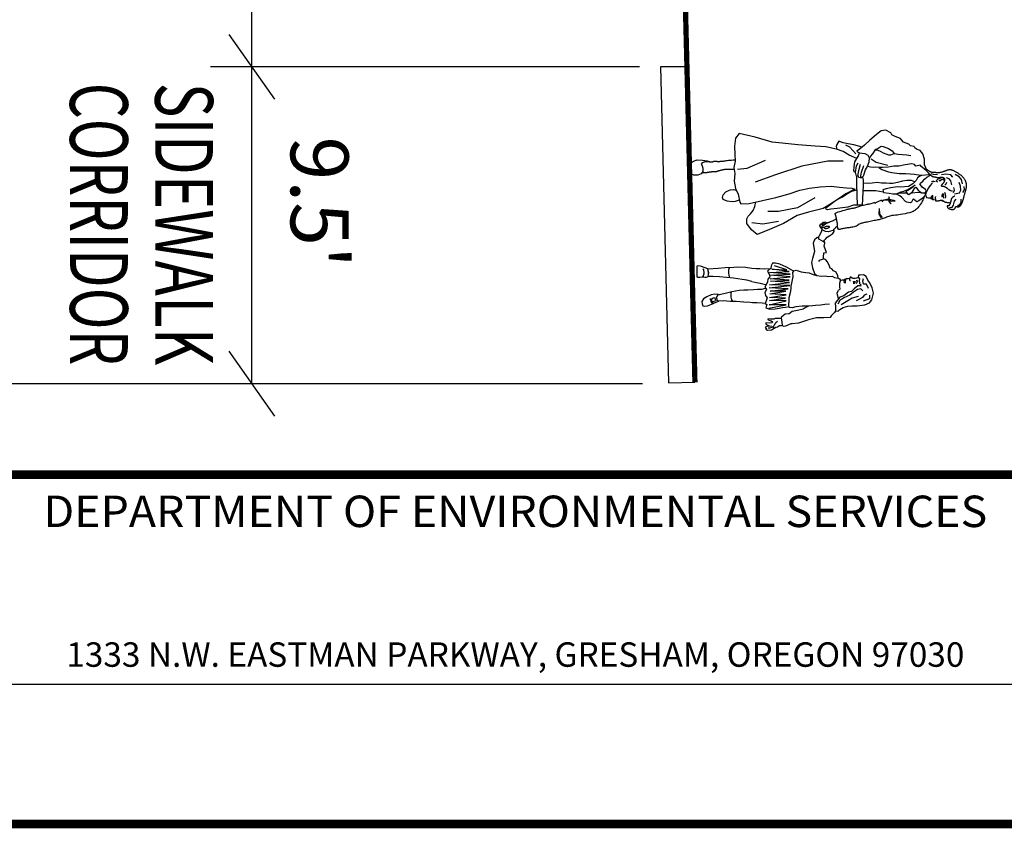
# Model space of a CAD drawing. Units: feet. Extents: x 57.3 to 65.8, y -16.9 to -5.9.
# Drawn here: x 60.4 to 63.2, y -16.7 to -14.4 of the extents above; entities that cross this region are included whole.
import ezdxf
from ezdxf.enums import TextEntityAlignment as Align

# ---------------------------------------------------------------- set-up
doc = ezdxf.new("R2010")
doc.units = ezdxf.units.FT
doc.header["$MEASUREMENT"] = 0
for name, color, linetype in [('BDR', 7, 'Continuous'), ('DIMS', 7, 'Continuous'), ('SIDEWALK', 7, 'Continuous'), ('YTXT', 7, 'Continuous')]:
    doc.layers.add(name, color=color, linetype=linetype)
doc.styles.add('ROMAND', font='romand', dxfattribs={"height": 0.07})
doc.styles.add('ROMANT', font='romant', dxfattribs={"height": 0.07})
doc.styles.add('ROMT', font='ROMANT.SHX', dxfattribs={"height": 1})

msp = doc.modelspace()

# ---------------------------------------------------------------- linework, layer by layer
at = {"color": 251}
for points in [[(62.769, -14.78), (62.7467, -14.7697), (62.7302, -14.7594), (62.7106, -14.7526), (62.6809, -14.7464), (62.6498, -14.7441), (62.6008, -14.7405), (62.5558, -14.7361), (62.5275, -14.7327), (62.4785, -14.7188), (62.433, -14.7079), (62.4228, -14.722), (62.4198, -14.7447), (62.421, -14.7684), (62.4219, -14.7873), (62.418, -14.8055), (62.4212, -14.8223), (62.4194, -14.844), (62.4227, -14.8654), (62.4306, -14.8818), (62.4349, -14.9046), (62.4378, -14.9094), (62.4622, -14.9077), (62.4995, -14.8995), (62.5378, -14.8906), (62.5759, -14.8804), (62.6063, -14.8695), (62.6343, -14.8643), (62.6647, -14.8605), (62.696, -14.8584), (62.7197, -14.8613), (62.7393, -14.8637), (62.7549, -14.8642), (62.7631, -14.8669), (62.7374, -14.8804), (62.7098, -14.8993), (62.684, -14.9153), (62.6725, -14.9222), (62.6313, -14.9327), (62.599, -14.9427), (62.5599, -14.9649), (62.5195, -14.9823), (62.4848, -14.9966), (62.4685, -14.9829), (62.4552, -14.9654), (62.4549, -14.952), (62.4587, -14.9444), (62.4655, -14.9379), (62.4729, -14.9276), (62.4779, -14.9168), (62.4809, -14.9036)], [(62.9682, -14.8153), (62.9656, -14.8064), (62.9622, -14.7978), (62.9618, -14.781), (62.9575, -14.7662), (62.9494, -14.7569), (62.9391, -14.7525), (62.9341, -14.7492), (62.9322, -14.7454), (62.9217, -14.7434), (62.9176, -14.7388), (62.9023, -14.7326), (62.8961, -14.7264), (62.8935, -14.7225), (62.8782, -14.7166), (62.8691, -14.712), (62.8655, -14.7062), (62.8511, -14.6988), (62.8382, -14.7004), (62.8246, -14.7109), (62.8056, -14.7274), (62.7908, -14.7415), (62.7802, -14.7499), (62.7692, -14.759), (62.7706, -14.7609), (62.7766, -14.7638), (62.7915, -14.7652), (62.8003, -14.77), (62.8044, -14.7777), (62.8068, -14.7772), (62.8082, -14.7743), (62.8149, -14.7667), (62.8228, -14.7528), (62.8269, -14.7516), (62.8386, -14.7444), (62.8439, -14.7457), (62.8515, -14.7478), (62.8596, -14.751), (62.8693, -14.7579), (62.8752, -14.7654)], [(62.7839, -14.747), (62.7604, -14.7408), (62.7446, -14.7381), (62.7303, -14.7352), (62.7178, -14.7304), (62.712, -14.7392), (62.7101, -14.7455), (62.7117, -14.753)], [(62.7661, -14.7661), (62.7489, -14.7474), (62.7376, -14.7417)], [(62.8044, -14.7777), (62.8029, -14.7898), (62.7983, -14.8021), (62.793, -14.8118), (62.788, -14.8282), (62.7863, -14.8322), (62.7825, -14.8344), (62.7808, -14.8344), (62.7784, -14.8344), (62.7743, -14.8336), (62.7732, -14.8301), (62.7703, -14.8307), (62.7681, -14.8296), (62.7651, -14.8185), (62.7627, -14.8183), (62.7603, -14.8149), (62.7608, -14.8037), (62.7629, -14.7891), (62.769, -14.78), (62.7723, -14.774), (62.7766, -14.7638)], [(62.8215, -14.7551), (62.8283, -14.7557), (62.8374, -14.7593), (62.8443, -14.7631), (62.8589, -14.7687), (62.8659, -14.7694), (62.8752, -14.7654), (62.8865, -14.7673), (62.8989, -14.7685), (62.9111, -14.7695), (62.9224, -14.7712), (62.9224, -14.7712), (62.9224, -14.7712)], [(62.4217, -14.7842), (62.4158, -14.7845), (62.4106, -14.7848), (62.4062, -14.7852), (62.4024, -14.7857), (62.3991, -14.7861), (62.3963, -14.7865), (62.3938, -14.787), (62.3916, -14.7873), (62.3897, -14.7876), (62.3879, -14.7879), (62.3862, -14.7881), (62.3847, -14.7882), (62.3833, -14.7883), (62.3819, -14.7884), (62.3807, -14.7885), (62.3795, -14.7886), (62.3784, -14.7886), (62.3773, -14.7887), (62.3763, -14.7887), (62.3753, -14.7887), (62.3743, -14.7888), (62.3734, -14.7888), (62.3725, -14.7887), (62.3717, -14.7887), (62.371, -14.7887), (62.3703, -14.7886), (62.3696, -14.7885), (62.369, -14.7884), (62.3684, -14.7883), (62.3678, -14.7882), (62.3672, -14.7881), (62.3667, -14.7881), (62.3661, -14.788), (62.3656, -14.7879), (62.3651, -14.7879), (62.3645, -14.7879), (62.364, -14.7879), (62.3635, -14.7879), (62.363, -14.7879), (62.3625, -14.788), (62.362, -14.7881), (62.3615, -14.7882), (62.361, -14.7884), (62.3605, -14.7886), (62.3599, -14.7888), (62.3593, -14.789), (62.3586, -14.7892), (62.3579, -14.7894), (62.3571, -14.7896), (62.3562, -14.7898), (62.3553, -14.79), (62.3542, -14.7901), (62.3531, -14.7902), (62.3519, -14.7901), (62.3506, -14.7899), (62.3491, -14.7896)], [(62.5076, -14.7851), (62.4547, -14.808), (62.4283, -14.8111)], [(62.73, -14.7876), (62.6859, -14.787), (62.6124, -14.8018), (62.5372, -14.826), (62.4788, -14.8468)], [(62.7653, -14.8194), (62.7677, -14.8006), (62.7723, -14.7917)], [(62.7717, -14.8304), (62.7746, -14.814), (62.7797, -14.796)], [(62.9847, -14.8316), (62.978, -14.8266), (62.9727, -14.8198), (62.9682, -14.8153), (62.9615, -14.8097), (62.9515, -14.8011), (62.9493, -14.7985), (62.9373, -14.8016), (62.9335, -14.7966), (62.9257, -14.7946), (62.907, -14.798), (62.8888, -14.8015), (62.874, -14.8019), (62.8586, -14.8043), (62.8421, -14.8057), (62.8323, -14.8055), (62.8235, -14.8042), (62.816, -14.805), (62.8077, -14.8047), (62.8007, -14.8026)], [(62.8576, -14.7998), (62.8244, -14.7906), (62.8101, -14.7815)], [(62.4191, -14.811), (62.4143, -14.811), (62.4102, -14.8109), (62.4066, -14.8109), (62.4035, -14.8109), (62.4009, -14.8109), (62.3986, -14.8109), (62.3965, -14.811), (62.3946, -14.8111), (62.3929, -14.8112), (62.3912, -14.8114), (62.3896, -14.8117), (62.388, -14.812), (62.3866, -14.8123), (62.3852, -14.8126), (62.3838, -14.8129), (62.3825, -14.8132), (62.3812, -14.8135), (62.3799, -14.8137), (62.3787, -14.814), (62.3775, -14.8143), (62.3763, -14.8146), (62.3752, -14.8148), (62.3742, -14.8151), (62.3732, -14.8154), (62.3723, -14.8157), (62.3715, -14.8161), (62.3707, -14.8164), (62.3699, -14.8167), (62.3692, -14.817), (62.3684, -14.8173), (62.3677, -14.8175), (62.367, -14.8177), (62.3663, -14.8178), (62.3655, -14.8179), (62.3648, -14.818), (62.364, -14.818), (62.3633, -14.818), (62.3625, -14.818), (62.3616, -14.8179), (62.3608, -14.8179), (62.3599, -14.8179), (62.359, -14.8178), (62.3581, -14.8178), (62.3572, -14.8178), (62.3562, -14.8179), (62.3553, -14.8179), (62.3543, -14.818), (62.3533, -14.8181), (62.3522, -14.8182), (62.3512, -14.8183), (62.3501, -14.8185), (62.349, -14.8187), (62.3478, -14.8189), (62.3466, -14.8191), (62.3452, -14.8194), (62.3438, -14.8196), (62.3424, -14.8199), (62.3408, -14.8202), (62.339, -14.8204), (62.3371, -14.8206), (62.335, -14.8207), (62.3327, -14.8207), (62.3301, -14.8206), (62.3273, -14.8203)], [(62.7794, -14.8344), (62.7825, -14.8183), (62.789, -14.7994)], [(62.8315, -14.8054), (62.8404, -14.8108), (62.859, -14.8177), (62.8684, -14.8199), (62.8899, -14.8228), (62.9084, -14.8219), (62.9333, -14.8241), (62.9512, -14.8272), (62.9545, -14.8278)], [(63.048, -14.887), (63.0466, -14.8874), (63.0454, -14.888), (63.0443, -14.8885), (63.0433, -14.8891), (63.0424, -14.8897), (63.0416, -14.8904), (63.0409, -14.891), (63.0403, -14.8917), (63.0398, -14.8923), (63.0394, -14.893), (63.0391, -14.8936), (63.0388, -14.8943), (63.0385, -14.895), (63.0383, -14.8958), (63.038, -14.8966), (63.0378, -14.8974), (63.0376, -14.8983), (63.0374, -14.8992), (63.0371, -14.9002), (63.0369, -14.9012), (63.0366, -14.9022), (63.0363, -14.9032), (63.036, -14.9042), (63.0358, -14.9052), (63.0355, -14.9062), (63.0352, -14.9071), (63.0349, -14.9079), (63.0346, -14.9087), (63.0343, -14.9095), (63.0339, -14.9103), (63.0336, -14.911), (63.0332, -14.9117), (63.0329, -14.9123), (63.0325, -14.9129), (63.0321, -14.9134), (63.0317, -14.9139), (63.0313, -14.9143), (63.0309, -14.9146), (63.0304, -14.9148), (63.03, -14.915), (63.0296, -14.915), (63.0291, -14.915), (63.0287, -14.9149), (63.0283, -14.9147), (63.0279, -14.9146), (63.0276, -14.9146), (63.0273, -14.9146), (63.0271, -14.9147), (63.0269, -14.915), (63.0268, -14.9154), (63.0268, -14.9158), (63.0268, -14.9164), (63.0269, -14.917), (63.0271, -14.9176), (63.0273, -14.9182), (63.0275, -14.9189), (63.0279, -14.9195), (63.0283, -14.92), (63.0287, -14.9206), (63.0292, -14.9211), (63.0298, -14.9215), (63.0305, -14.922), (63.0312, -14.9224), (63.032, -14.9229), (63.0329, -14.9233), (63.0339, -14.9236), (63.0349, -14.924), (63.0359, -14.9243), (63.0369, -14.9246), (63.038, -14.9248), (63.039, -14.925), (63.0399, -14.9251), (63.0408, -14.9252), (63.0416, -14.9252), (63.0424, -14.9252), (63.0432, -14.9251), (63.0439, -14.925), (63.0446, -14.9248), (63.0452, -14.9245), (63.0458, -14.9242), (63.0464, -14.9238), (63.047, -14.9234), (63.0476, -14.9229), (63.0481, -14.9224), (63.0486, -14.9219), (63.049, -14.9213), (63.0494, -14.9207), (63.0497, -14.9201), (63.05, -14.9195), (63.0503, -14.9189), (63.0505, -14.9184), (63.0507, -14.9178), (63.0509, -14.9174), (63.051, -14.9169), (63.0512, -14.9166), (63.0514, -14.9163), (63.0516, -14.9162), (63.0518, -14.9161), (63.0521, -14.9161), (63.0524, -14.9162), (63.0527, -14.9163), (63.053, -14.9164), (63.0534, -14.9166), (63.0538, -14.9168), (63.0542, -14.917), (63.0547, -14.9171), (63.0552, -14.9173), (63.0557, -14.9174), (63.0562, -14.9175), (63.0568, -14.9176), (63.0573, -14.9176), (63.0579, -14.9177), (63.0584, -14.9176), (63.059, -14.9175), (63.0596, -14.9174), (63.0602, -14.9172), (63.0608, -14.917), (63.0614, -14.9167), (63.062, -14.9163), (63.0625, -14.9159), (63.0631, -14.9154), (63.0637, -14.9148), (63.0643, -14.9141), (63.0648, -14.9134), (63.0654, -14.9126), (63.0659, -14.9118), (63.0665, -14.9109), (63.067, -14.9099), (63.0676, -14.9089), (63.0681, -14.9079), (63.0686, -14.9068), (63.0691, -14.9057), (63.0696, -14.9046), (63.0701, -14.9035), (63.0705, -14.9023), (63.0709, -14.9012), (63.0713, -14.9001), (63.0716, -14.8989), (63.072, -14.8978), (63.0723, -14.8966), (63.0726, -14.8954), (63.073, -14.8941), (63.0733, -14.8928), (63.0737, -14.8914), (63.0741, -14.89), (63.0745, -14.8885), (63.075, -14.8869), (63.0754, -14.8853), (63.0759, -14.8836), (63.0764, -14.882), (63.0768, -14.8803), (63.0773, -14.8787), (63.0777, -14.8771), (63.0781, -14.8755), (63.0785, -14.8739), (63.0789, -14.8724), (63.0793, -14.8709), (63.0796, -14.8695), (63.08, -14.8681), (63.0803, -14.8668), (63.0806, -14.8655), (63.0809, -14.8642), (63.0812, -14.863), (63.0815, -14.8618), (63.0817, -14.8606), (63.0818, -14.8594), (63.0819, -14.8581), (63.082, -14.8569), (63.0819, -14.8555), (63.0818, -14.8542), (63.0817, -14.8528), (63.0814, -14.8513), (63.0811, -14.8499), (63.0807, -14.8485), (63.0802, -14.847), (63.0797, -14.8456), (63.0791, -14.8441), (63.0785, -14.8427), (63.0778, -14.8413), (63.077, -14.84), (63.0762, -14.8387), (63.0754, -14.8374), (63.0745, -14.8361), (63.0735, -14.8349), (63.0726, -14.8337), (63.0716, -14.8326), (63.0705, -14.8315), (63.0693, -14.8305), (63.0681, -14.8294), (63.0669, -14.8283), (63.0655, -14.8273), (63.064, -14.8262), (63.0625, -14.8251), (63.0609, -14.824), (63.0592, -14.8229), (63.0574, -14.8218), (63.0556, -14.8207), (63.0539, -14.8196), (63.0521, -14.8186), (63.0504, -14.8175), (63.0487, -14.8166), (63.0471, -14.8157), (63.0455, -14.8148), (63.0439, -14.8141), (63.0423, -14.8134), (63.0408, -14.8129), (63.0392, -14.8125), (63.0376, -14.8122), (63.036, -14.812), (63.0344, -14.812), (63.0328, -14.8121), (63.0312, -14.8123), (63.0296, -14.8126), (63.028, -14.8129), (63.0264, -14.8133), (63.0249, -14.8138), (63.0234, -14.8143), (63.022, -14.8148), (63.0205, -14.8153), (63.0191, -14.8158), (63.0177, -14.8164), (63.0164, -14.8169), (63.015, -14.8174), (63.0137, -14.8179), (63.0123, -14.8183), (63.011, -14.8187), (63.0097, -14.8191), (63.0083, -14.8194), (63.007, -14.8197), (63.0057, -14.8199), (63.0045, -14.8201), (63.0032, -14.8202), (63.002, -14.8202), (63.0008, -14.8203), (62.9996, -14.8202), (62.9985, -14.8202), (62.9974, -14.8201), (62.9963, -14.82), (62.9953, -14.82), (62.9944, -14.8199), (62.9935, -14.8199), (62.9927, -14.8199), (62.9919, -14.8199), (62.9911, -14.8199), (62.9904, -14.8199), (62.9897, -14.8199), (62.989, -14.8199), (62.9883, -14.8199), (62.9876, -14.8198), (62.9869, -14.8198), (62.9862, -14.8197), (62.9855, -14.8196), (62.9848, -14.8195), (62.9842, -14.8194), (62.9836, -14.8193), (62.983, -14.8192), (62.9825, -14.8191), (62.9819, -14.819), (62.9814, -14.8189), (62.9809, -14.8188), (62.9804, -14.8186), (62.9798, -14.8183), (62.9791, -14.818), (62.9783, -14.8176), (62.9775, -14.8171), (62.9765, -14.8164), (62.9754, -14.8157), (62.974, -14.8147), (62.9725, -14.8136), (62.9707, -14.8123), (62.9687, -14.8107), (62.9663, -14.8089)], [(62.9991, -14.8265), (62.9873, -14.8255), (62.9808, -14.8234)], [(63.0427, -14.8332), (63.0365, -14.826), (63.0226, -14.8239), (63.0102, -14.8265)], [(63.0703, -14.8516), (63.0675, -14.8399), (63.0603, -14.832), (63.0489, -14.825)], [(62.7851, -14.8329), (62.7865, -14.8417), (62.7872, -14.8567), (62.7845, -14.913), (62.7712, -14.9127), (62.7686, -14.8532), (62.7691, -14.842), (62.769, -14.83)], [(62.9344, -14.8463), (62.9248, -14.8428), (62.9114, -14.8427), (62.8988, -14.8444), (62.8846, -14.8479), (62.8712, -14.8513), (62.8617, -14.8513), (62.8528, -14.8498), (62.8394, -14.8495), (62.8269, -14.8479), (62.8126, -14.8495), (62.8028, -14.8509), (62.787, -14.8497)], [(62.9835, -14.8502), (62.9774, -14.8572), (62.9731, -14.8629), (62.9664, -14.876), (62.9648, -14.883), (62.9676, -14.8909), (62.9729, -14.8921), (62.9791, -14.8921), (62.9798, -14.8938), (62.9817, -14.895), (62.9831, -14.8947), (62.9848, -14.8964), (62.9855, -14.8969), (62.9867, -14.8967), (62.9891, -14.8962), (62.9906, -14.8965)], [(63.0418, -14.8731), (63.0394, -14.8725), (63.0374, -14.8719), (63.0357, -14.8713), (63.0343, -14.8706), (63.0331, -14.8699), (63.032, -14.8693), (63.0312, -14.8686), (63.0304, -14.868), (63.0297, -14.8674), (63.029, -14.8668), (63.0284, -14.8663), (63.0278, -14.8658), (63.0272, -14.8654), (63.0267, -14.8649), (63.0261, -14.8645), (63.0256, -14.8641), (63.0251, -14.8637), (63.0246, -14.8634), (63.0241, -14.863), (63.0235, -14.8627), (63.023, -14.8624), (63.0225, -14.862), (63.022, -14.8618), (63.0214, -14.8615), (63.0209, -14.8612), (63.0203, -14.861), (63.0198, -14.8607), (63.0192, -14.8605), (63.0186, -14.8603), (63.018, -14.8602), (63.0173, -14.86), (63.0167, -14.8599), (63.016, -14.8598), (63.0153, -14.8597), (63.0146, -14.8596), (63.0139, -14.8595), (63.0133, -14.8594), (63.0127, -14.8593), (63.0121, -14.8592), (63.0117, -14.8591), (63.0113, -14.8589), (63.011, -14.8587), (63.0108, -14.8585), (63.0107, -14.8583), (63.0106, -14.858), (63.0105, -14.8578), (63.0105, -14.8575), (63.0106, -14.8572), (63.0106, -14.8569), (63.0108, -14.8566), (63.0109, -14.8563), (63.011, -14.856), (63.0112, -14.8557), (63.0114, -14.8554), (63.0116, -14.8551), (63.0118, -14.8547), (63.012, -14.8543), (63.0122, -14.854), (63.0124, -14.8536), (63.0127, -14.8532), (63.0129, -14.8528), (63.0132, -14.8524), (63.0135, -14.852), (63.0138, -14.8516), (63.0141, -14.8511), (63.0145, -14.8507), (63.0148, -14.8503), (63.0152, -14.8499), (63.0156, -14.8495), (63.016, -14.8491), (63.0164, -14.8486), (63.0168, -14.8482), (63.0171, -14.8477), (63.0175, -14.8472), (63.0179, -14.8467), (63.0182, -14.8461), (63.0186, -14.8456), (63.0189, -14.845), (63.0191, -14.8443), (63.0193, -14.8436), (63.0195, -14.8429), (63.0196, -14.8422), (63.0197, -14.8414), (63.0197, -14.8407), (63.0197, -14.8399), (63.0196, -14.8392), (63.0195, -14.8385), (63.0193, -14.8379), (63.019, -14.8374), (63.0187, -14.8369), (63.0184, -14.8365), (63.018, -14.8361), (63.0175, -14.8358), (63.0171, -14.8355), (63.0166, -14.8352), (63.0161, -14.835), (63.0155, -14.8347), (63.0149, -14.8346), (63.0143, -14.8344), (63.0137, -14.8342), (63.013, -14.8341), (63.0123, -14.834), (63.0116, -14.8339), (63.0108, -14.8339), (63.01, -14.8339), (63.0091, -14.8339), (63.0082, -14.834), (63.0074, -14.834), (63.0065, -14.8341), (63.0056, -14.8342), (63.0048, -14.8343), (63.0041, -14.8343), (63.0034, -14.8344), (63.0028, -14.8344), (63.0022, -14.8344), (63.0016, -14.8344), (63.0011, -14.8344), (63.0006, -14.8344), (63.0001, -14.8344), (62.9996, -14.8344), (62.999, -14.8344), (62.9985, -14.8343), (62.9979, -14.8343), (62.9974, -14.8342), (62.9968, -14.8341), (62.9962, -14.834), (62.9957, -14.8339), (62.9951, -14.8338), (62.9946, -14.8336), (62.9939, -14.8334), (62.9932, -14.8332), (62.9922, -14.833), (62.9909, -14.8327), (62.9893, -14.8324), (62.9873, -14.832), (62.9847, -14.8316)], [(63.0175, -14.8431), (63.0196, -14.8407), (63.0197, -14.8381), (63.0154, -14.835), (63.0091, -14.8345), (63.0053, -14.8362), (62.9995, -14.8386), (62.9964, -14.8426), (62.9954, -14.8445), (62.999, -14.8464)], [(63.0158, -14.8355), (63.0173, -14.8388), (63.0151, -14.8402), (63.0125, -14.8398), (63.0079, -14.8421), (63.0055, -14.8443), (63.0039, -14.8421), (63.0055, -14.841), (63.0077, -14.8402)], [(63.0195, -14.856), (63.0235, -14.852), (63.0259, -14.8474)], [(63.0396, -14.8543), (63.0365, -14.8435), (63.0318, -14.8373), (63.0246, -14.8352)], [(63.0478, -14.8803), (63.0614, -14.8776), (63.0657, -14.8695), (63.0646, -14.8585), (63.0605, -14.8482)], [(62.433, -14.8984), (62.4216, -14.9024), (62.4134, -14.9031), (62.3988, -14.9011), (62.388, -14.8965), (62.3861, -14.891), (62.3874, -14.8837), (62.3954, -14.8751), (62.4078, -14.8694), (62.4175, -14.8684), (62.4242, -14.8696)], [(62.7819, -14.9129), (62.7594, -14.913), (62.7431, -14.9187), (62.7129, -14.922), (62.6945, -14.9244), (62.6849, -14.9261), (62.6811, -14.9246), (62.6804, -14.9208), (62.7082, -14.8991), (62.7257, -14.8898), (62.7422, -14.8798), (62.7513, -14.8736), (62.7655, -14.8695), (62.7693, -14.8694)], [(62.7865, -14.8705), (62.7913, -14.8712)], [(62.965, -14.8794), (62.963, -14.8859), (62.9556, -14.8933), (62.9461, -14.9002), (62.9396, -14.9035), (62.9308, -14.8956), (62.929, -14.8966), (62.9247, -14.9042), (62.9207, -14.9061), (62.9118, -14.904), (62.9075, -14.9021), (62.8968, -14.8908), (62.8911, -14.8858), (62.8822, -14.8812), (62.8849, -14.8793), (62.8922, -14.8776), (62.9078, -14.8774), (62.9111, -14.8776)], [(62.9233, -14.8778), (62.927, -14.8779), (62.9432, -14.8758), (62.9509, -14.8763), (62.9557, -14.8773), (62.9611, -14.878), (62.965, -14.8794)], [(63.0169, -14.8927), (63.0157, -14.8879), (63.0169, -14.8852), (63.0148, -14.8804), (63.0119, -14.8817), (63.0116, -14.885), (63.0116, -14.8881)], [(63.0193, -14.8755), (63.0207, -14.8817), (63.0222, -14.8876), (63.0205, -14.8927)], [(63.0449, -14.8762), (63.0476, -14.8702), (63.0459, -14.8626)], [(63.0708, -14.8762), (63.0761, -14.8688), (63.0751, -14.8593)], [(62.6493, -14.8915), (62.5997, -14.9201), (62.5457, -14.931), (62.515, -14.9305)], [(62.9865, -14.8957), (62.9853, -14.8914), (62.9853, -14.8878), (62.9855, -14.8847), (62.9807, -14.8888), (62.9803, -14.8926)], [(62.9829, -14.8938), (62.9831, -14.8893), (62.9855, -14.8847)], [(62.993, -14.8883), (62.9928, -14.8894), (62.9926, -14.8902), (62.9925, -14.8908), (62.9924, -14.8913), (62.9923, -14.8917), (62.9922, -14.8919), (62.9921, -14.8922), (62.9921, -14.8923), (62.9921, -14.8925), (62.9921, -14.8927), (62.9922, -14.8928), (62.9922, -14.893), (62.9923, -14.8932), (62.9924, -14.8934), (62.9925, -14.8936), (62.9926, -14.8939), (62.9927, -14.8941), (62.9927, -14.8944), (62.9928, -14.8947), (62.9928, -14.895), (62.9929, -14.8953), (62.9929, -14.8956), (62.9929, -14.8959), (62.993, -14.8962), (62.993, -14.8965), (62.993, -14.8967), (62.993, -14.8969), (62.9931, -14.8971), (62.9931, -14.8973), (62.9931, -14.8975), (62.9931, -14.8977), (62.9931, -14.8979), (62.9931, -14.8981), (62.9931, -14.8983), (62.9931, -14.8984), (62.9931, -14.8986), (62.993, -14.8988), (62.993, -14.8989), (62.993, -14.8991), (62.993, -14.8992), (62.993, -14.8993), (62.993, -14.8995), (62.9931, -14.8996), (62.9931, -14.8997), (62.9931, -14.8998), (62.9932, -14.8999), (62.9933, -14.9), (62.9934, -14.9001), (62.9935, -14.9002), (62.9936, -14.9003), (62.9938, -14.9004), (62.9939, -14.9005), (62.9941, -14.9006), (62.9943, -14.9007), (62.9946, -14.9007), (62.9948, -14.9008), (62.9951, -14.9008), (62.9954, -14.9008), (62.9957, -14.9008), (62.9961, -14.9008), (62.9965, -14.9008), (62.9968, -14.9008), (62.9972, -14.9007), (62.9977, -14.9007), (62.9981, -14.9006), (62.9986, -14.9005), (62.9991, -14.9005), (62.9995, -14.9004), (63.0001, -14.9003), (63.0006, -14.9002), (63.0011, -14.9001), (63.0016, -14.9), (63.0021, -14.9), (63.0027, -14.8999), (63.0032, -14.8998), (63.0037, -14.8997), (63.0042, -14.8996), (63.0047, -14.8995), (63.0051, -14.8994), (63.0056, -14.8993), (63.006, -14.8991), (63.0063, -14.899), (63.0067, -14.8989), (63.0071, -14.8988), (63.0074, -14.8987), (63.0078, -14.8986), (63.0081, -14.8985), (63.0085, -14.8984), (63.0089, -14.8984), (63.0093, -14.8984), (63.0097, -14.8984), (63.0101, -14.8984), (63.0105, -14.8984), (63.0109, -14.8985), (63.0112, -14.8986), (63.0116, -14.8986), (63.0119, -14.8987), (63.0122, -14.8987), (63.0124, -14.8988), (63.0127, -14.8989), (63.013, -14.899), (63.0132, -14.8991), (63.0135, -14.8992), (63.0138, -14.8994), (63.0141, -14.8996), (63.0144, -14.8998), (63.0148, -14.9), (63.0151, -14.9002), (63.0155, -14.9004), (63.0158, -14.9007), (63.0162, -14.9009), (63.0165, -14.9012), (63.0168, -14.9014), (63.0171, -14.9016), (63.0174, -14.9018), (63.0177, -14.902), (63.018, -14.9022), (63.0182, -14.9023), (63.0185, -14.9025), (63.0187, -14.9027), (63.019, -14.9028), (63.0192, -14.903), (63.0194, -14.9031), (63.0197, -14.9033), (63.0199, -14.9034), (63.0202, -14.9036), (63.0205, -14.9037), (63.0208, -14.9039), (63.0212, -14.904), (63.0215, -14.9041), (63.022, -14.9042), (63.0224, -14.9043), (63.023, -14.9044), (63.0236, -14.9045), (63.0242, -14.9046), (63.025, -14.9046), (63.0258, -14.9047), (63.0267, -14.9047), (63.0277, -14.9047), (63.0287, -14.9048), (63.0298, -14.9048), (63.0309, -14.9049), (63.032, -14.905), (63.0331, -14.9051)], [(63.019, -14.9028), (63.0128, -14.9015), (63.009, -14.8991)], [(63.0157, -14.89), (63.0114, -14.8881), (63.0155, -14.8874), (63.0126, -14.8847), (63.0138, -14.8881), (63.0131, -14.8876), (63.0138, -14.8876), (63.0126, -14.8879)], [(63.0511, -14.896), (63.0463, -14.9012), (63.0434, -14.913), (63.0393, -14.9199), (63.0333, -14.9198)], [(63.0556, -14.9114), (63.0583, -14.915), (63.0614, -14.9124), (63.0666, -14.9049), (63.0662, -14.8956)], [(62.8324, -14.9222), (62.8313, -14.9385), (62.838, -14.9493)], [(62.8324, -14.9222), (62.8333, -14.9385), (62.8412, -14.9478)], [(62.5453, -14.9591), (62.5003, -14.9672), (62.4697, -14.9628)], [(62.7139, -14.9724), (62.7082, -14.9775), (62.7001, -14.985), (62.6871, -14.989), (62.6791, -14.9882), (62.672, -14.9845), (62.6659, -14.9769), (62.6638, -14.9715), (62.6648, -14.9669), (62.6669, -14.9656), (62.67, -14.9642), (62.6729, -14.9616), (62.6749, -14.9619), (62.6806, -14.9661)], [(62.6667, -14.9657), (62.6718, -14.9718)], [(62.6704, -14.9638), (62.6722, -14.9651), (62.6765, -14.9693)], [(62.676, -14.9627), (62.6764, -14.9607), (62.6801, -14.9612), (62.6837, -14.9641)], [(62.6687, -14.9804), (62.668, -14.9865), (62.6639, -14.9954), (62.6604, -15.0017), (62.6563, -15.0063)], [(62.6727, -15.0188), (62.6762, -15.0129), (62.6795, -15.0097), (62.6842, -15.0044), (62.6916, -14.9993), (62.7007, -14.9935), (62.704, -14.9876), (62.7037, -14.9817), (62.7002, -14.985), (62.6938, -14.9869), (62.694, -14.9869)], [(62.7153, -15.121), (62.7148, -15.1148), (62.7097, -15.1041), (62.7023, -15.1004), (62.698, -15.0942), (62.6927, -15.0927), (62.6908, -15.087), (62.6852, -15.0748), (62.6798, -15.0675), (62.6741, -15.0662), (62.6737, -15.061), (62.6751, -15.0486), (62.6819, -15.0475), (62.6755, -15.0298), (62.6779, -15.0211), (62.6777, -15.0182), (62.6705, -15.0156), (62.6605, -15.0096), (62.6601, -15.0035), (62.6544, -15.0059), (62.6483, -15.0113), (62.6439, -15.0209), (62.6483, -15.0451), (62.6423, -15.0651), (62.6396, -15.0765), (62.6426, -15.0917), (62.6482, -15.1079), (62.6544, -15.1137)], [(62.5891, -15.1009), (62.5837, -15.0979), (62.5678, -15.0898), (62.5491, -15.0807), (62.5373, -15.0783), (62.5279, -15.0783), (62.5244, -15.0863), (62.5235, -15.0937), (62.5176, -15.0971), (62.5141, -15.1015), (62.5186, -15.1094), (62.5207, -15.1177), (62.5153, -15.1244), (62.5143, -15.1318), (62.5101, -15.1405), (62.5062, -15.147), (62.5112, -15.1532), (62.5068, -15.1621), (62.508, -15.171), (62.5128, -15.1776), (62.5099, -15.1854), (62.5076, -15.1935), (62.5122, -15.1963), (62.5096, -15.2053), (62.5126, -15.2071), (62.5211, -15.2095), (62.5362, -15.2087), (62.5469, -15.2068), (62.5567, -15.2044), (62.5658, -15.2039), (62.5755, -15.2017)], [(62.6728, -15.0673), (62.6615, -15.0705), (62.6593, -15.0735)], [(62.4695, -15.0921), (62.4818, -15.0933), (62.4923, -15.0939), (62.5052, -15.0941), (62.5229, -15.0939)], [(62.5183, -15.2068), (62.5674, -15.1969), (62.5188, -15.1971), (62.5677, -15.1856), (62.5197, -15.1844), (62.5658, -15.1781), (62.5195, -15.1766), (62.5669, -15.1687), (62.5209, -15.1661), (62.5665, -15.1585), (62.5214, -15.1585), (62.5727, -15.1511), (62.519, -15.1489), (62.5773, -15.1422), (62.5202, -15.1401), (62.5767, -15.1337), (62.5226, -15.1297), (62.5754, -15.1265), (62.522, -15.1229), (62.5785, -15.1169), (62.5212, -15.1122), (62.5788, -15.1101), (62.5193, -15.1046), (62.576, -15.1025), (62.5265, -15.0957), (62.569, -15.097), (62.5338, -15.0855)], [(62.7084, -15.214), (62.7055, -15.2195), (62.6959, -15.229), (62.6931, -15.2331), (62.6743, -15.2346), (62.6536, -15.2342), (62.6313, -15.2397), (62.6025, -15.2492), (62.5848, -15.2513), (62.5802, -15.2517), (62.5658, -15.2581), (62.5592, -15.2588), (62.5566, -15.2548), (62.5558, -15.2467), (62.5547, -15.2402), (62.5537, -15.2345), (62.555, -15.2309), (62.564, -15.2231), (62.576, -15.2222), (62.5841, -15.2153), (62.5996, -15.2125), (62.6162, -15.2085), (62.6216, -15.2052), (62.6308, -15.2014), (62.6128, -15.2011), (62.5951, -15.2029), (62.584, -15.2055), (62.5757, -15.2048), (62.5753, -15.197), (62.5762, -15.1847), (62.5754, -15.1762), (62.5794, -15.1618), (62.5814, -15.1514), (62.5817, -15.1435), (62.5837, -15.1353), (62.5871, -15.1161), (62.5864, -15.1048), (62.5895, -15.1002), (62.5961, -15.098), (62.6098, -15.1031), (62.6233, -15.1051), (62.6331, -15.1063), (62.6447, -15.1109), (62.6536, -15.1136), (62.6682, -15.1152), (62.6789, -15.1146), (62.6878, -15.116), (62.6981, -15.1158), (62.705, -15.1194), (62.7152, -15.1209), (62.7191, -15.1229), (62.7225, -15.1275)], [(62.4697, -15.1305), (62.4783, -15.1325), (62.4928, -15.1358), (62.5044, -15.1378), (62.5109, -15.1391)], [(62.7483, -15.1224), (62.7483, -15.1224), (62.7437, -15.1226), (62.7381, -15.1232), (62.7342, -15.1248), (62.7318, -15.1265), (62.7274, -15.1265), (62.7227, -15.1275), (62.7202, -15.1305), (62.7195, -15.1371), (62.7195, -15.1454), (62.7199, -15.1522), (62.7185, -15.1543), (62.7162, -15.1552)], [(62.7641, -15.1225), (62.7587, -15.1223), (62.7559, -15.1208), (62.7513, -15.1178), (62.7496, -15.1181), (62.7486, -15.1199), (62.7482, -15.1253), (62.749, -15.1277), (62.7508, -15.128)], [(62.7645, -15.1304), (62.7627, -15.1341), (62.7603, -15.1371), (62.7599, -15.1341), (62.759, -15.1306), (62.7599, -15.1303), (62.7632, -15.1302), (62.761, -15.1323)], [(62.7734, -15.1193), (62.7709, -15.1204), (62.768, -15.1215), (62.7641, -15.1225)], [(62.768, -15.1265), (62.7688, -15.1293), (62.7688, -15.1347), (62.7673, -15.1365), (62.7695, -15.1333), (62.77, -15.1286), (62.7687, -15.1271), (62.7697, -15.1293), (62.7688, -15.1326)], [(62.8025, -15.1507), (62.7961, -15.1386), (62.7874, -15.1379), (62.7858, -15.1285), (62.7876, -15.1218)], [(62.373, -15.168), (62.3776, -15.1673), (62.3971, -15.1627), (62.412, -15.1589), (62.4333, -15.1554), (62.4465, -15.1542)], [(62.4465, -15.1542), (62.458, -15.1542), (62.4743, -15.153), (62.4856, -15.1526), (62.4983, -15.1522), (62.5085, -15.15)], [(62.7165, -15.1799), (62.7131, -15.1637), (62.7162, -15.1552)], [(62.7857, -15.1576), (62.78, -15.1519), (62.7707, -15.1533), (62.7597, -15.1614), (62.7488, -15.1698), (62.7322, -15.1775), (62.7204, -15.1847), (62.7146, -15.1949)], [(62.4464, -15.1892), (62.4361, -15.1888), (62.4249, -15.188), (62.4082, -15.1875), (62.3877, -15.186), (62.3748, -15.1865), (62.3748, -15.1865)], [(62.4464, -15.1892), (62.4572, -15.1891), (62.4711, -15.1902), (62.4832, -15.1902), (62.499, -15.1912), (62.5079, -15.1924), (62.5079, -15.1924)], [(62.7725, -15.1734), (62.7553, -15.1783), (62.7384, -15.1891), (62.7244, -15.1973)], [(62.797, -15.1668), (62.7894, -15.1698), (62.7847, -15.1761), (62.7762, -15.1806), (62.7668, -15.186)], [(62.8049, -15.1695), (62.8048, -15.1797), (62.7873, -15.1864)], [(62.6911, -15.195), (62.6778, -15.1967), (62.666, -15.1983), (62.6507, -15.1991), (62.6424, -15.2001), (62.6308, -15.2014)], [(62.5545, -15.2363), (62.5456, -15.2366), (62.5355, -15.2366), (62.5317, -15.2382), (62.5215, -15.2377), (62.5154, -15.2375), (62.5158, -15.2402), (62.5246, -15.2432), (62.5283, -15.2458), (62.5273, -15.2488), (62.5197, -15.2494), (62.5096, -15.2485), (62.5089, -15.2522), (62.5168, -15.2565), (62.5251, -15.2579), (62.5124, -15.2595), (62.5076, -15.2606), (62.5088, -15.2633), (62.511, -15.2636), (62.5094, -15.2668), (62.5137, -15.2695), (62.5252, -15.2684), (62.5334, -15.2642), (62.5379, -15.2613), (62.5427, -15.2599), (62.5481, -15.2561), (62.5537, -15.2558), (62.5566, -15.2548)], [(62.5427, -15.2449), (62.5381, -15.2482), (62.5354, -15.2518), (62.5332, -15.2559), (62.5312, -15.2581), (62.5305, -15.2617), (62.5324, -15.2626)], [(62.5156, -15.2633), (62.5214, -15.263), (62.5267, -15.2607), (62.5297, -15.2586)]]:
    msp.add_lwpolyline(points, dxfattribs=at)
for points in [[(62.3492, -14.7894), (62.3403, -14.7889), (62.3334, -14.7899), (62.3278, -14.7922), (62.3245, -14.7956), (62.3278, -14.8008), (62.3297, -14.8075), (62.3295, -14.8162), (62.3251, -14.8233), (62.315, -14.8268), (62.3044, -14.8274), (62.297, -14.8241), (62.2948, -14.8199), (62.2948, -14.8142), (62.2948, -14.8077), (62.2949, -14.7944), (62.2973, -14.7911), (62.3032, -14.7874), (62.3138, -14.7831), (62.3283, -14.7839), (62.342, -14.7863)], [(62.9787, -14.8271), (62.9774, -14.826), (62.9517, -14.828), (62.9421, -14.8349), (62.938, -14.8428), (62.9289, -14.8516), (62.9165, -14.8597), (62.8947, -14.8618), (62.8841, -14.8604), (62.8659, -14.8632), (62.8525, -14.8658), (62.8434, -14.8694), (62.8449, -14.8763), (62.8609, -14.8785), (62.8712, -14.88), (62.882, -14.8807), (62.894, -14.8745), (62.9033, -14.8729), (62.9141, -14.8678), (62.9282, -14.859), (62.9351, -14.8549), (62.9279, -14.8624), (62.9164, -14.8697), (62.9083, -14.8738), (62.9123, -14.8793), (62.9174, -14.8825), (62.9274, -14.8745), (62.9346, -14.8633), (62.9375, -14.8616), (62.9442, -14.8696), (62.9482, -14.8739), (62.9547, -14.8775), (62.9609, -14.8773), (62.9643, -14.8768), (62.9667, -14.872), (62.9648, -14.8679), (62.9549, -14.8612), (62.9504, -14.855), (62.9483, -14.8521), (62.9514, -14.8487), (62.9569, -14.8447), (62.9622, -14.8382), (62.9682, -14.8325)], [(62.3437, -15.0942), (62.3367, -15.0912), (62.3228, -15.087), (62.3158, -15.0861), (62.3122, -15.087), (62.3122, -15.087), (62.3122, -15.0933), (62.3122, -15.1032), (62.3122, -15.1032), (62.3122, -15.1032), (62.3123, -15.1169), (62.3145, -15.1179), (62.321, -15.1182), (62.3286, -15.1177), (62.3355, -15.1181), (62.3401, -15.1184), (62.3445, -15.1161), (62.3459, -15.111), (62.3462, -15.1062), (62.3453, -15.0991)], [(62.7797, -15.144), (62.7773, -15.1431), (62.7716, -15.1433), (62.7609, -15.152), (62.7538, -15.1589), (62.7454, -15.1613), (62.732, -15.1714), (62.7202, -15.1753), (62.7066, -15.1925), (62.7082, -15.2031), (62.7084, -15.214), (62.7154, -15.2149), (62.7202, -15.2108), (62.73, -15.2044), (62.743, -15.2014), (62.7549, -15.1999), (62.7697, -15.1998), (62.7916, -15.1969), (62.8054, -15.1919), (62.8118, -15.1828), (62.8164, -15.1639), (62.8124, -15.1486), (62.8059, -15.1341), (62.8003, -15.1264), (62.7951, -15.1166), (62.7875, -15.1113), (62.7785, -15.1121), (62.7737, -15.113), (62.7724, -15.118), (62.7765, -15.1233), (62.7754, -15.1282), (62.7769, -15.1359), (62.7799, -15.1403)], [(62.7365, -15.1344), (62.7368, -15.1296), (62.7377, -15.1252), (62.7377, -15.1242), (62.7347, -15.125), (62.7327, -15.1276), (62.7322, -15.1304), (62.7331, -15.1335)]]:
    msp.add_lwpolyline(points, close=True, dxfattribs=at)
at = {"color": 251, "flags": 128}
for points in [[(62.7913, -14.8712), (62.8235, -14.8711), (62.844, -14.8743)], [(62.822, -14.9067), (62.8227, -14.9052), (62.8385, -14.8988), (62.8401, -14.8988), (62.8425, -14.9028), (62.8425, -14.8988), (62.8448, -14.8988), (62.8599, -14.8972), (62.8607, -14.9028), (62.867, -14.9091), (62.8615, -14.902), (62.8623, -14.898), (62.867, -14.9012), (62.8781, -14.9004), (62.8662, -14.898), (62.8615, -14.8956), (62.8615, -14.8885), (62.8591, -14.8956), (62.8456, -14.8988)], [(62.3309, -15.1177), (62.3339, -15.1065), (62.3321, -15.0971), (62.3308, -15.0942), (62.3328, -15.1037), (62.3321, -15.1098), (62.3289, -15.1175)], [(62.4697, -15.1305), (62.455, -15.1272), (62.4415, -15.1251), (62.4169, -15.1209), (62.3972, -15.1196), (62.3769, -15.1175), (62.3577, -15.1165), (62.3447, -15.116), (62.3458, -15.1109), (62.3463, -15.1062), (62.3452, -15.0994), (62.3437, -15.0942), (62.3735, -15.0925), (62.3936, -15.0909), (62.4179, -15.0896), (62.4278, -15.089), (62.4513, -15.0898), (62.4695, -15.0921)], [(62.4069, -15.1203), (62.405, -15.1137), (62.4036, -15.1062), (62.4039, -15.0984), (62.405, -15.0933), (62.4067, -15.0902)], [(62.4162, -15.1873), (62.4125, -15.1828), (62.4106, -15.1749), (62.4104, -15.1658), (62.4118, -15.1589)], [(62.3592, -15.1927), (62.3542, -15.1887), (62.3519, -15.1825), (62.3519, -15.1795), (62.3515, -15.1832), (62.3531, -15.19), (62.3568, -15.1935)]]:
    msp.add_lwpolyline(points, dxfattribs=at)
at = {"color": 251}
for points in [[(62.9609, -14.8881, 0.003689), (62.9556, -14.9017, -0.030049), (62.9534, -14.9058, -0.007666), (62.9499, -14.9112, -0.009614), (62.947, -14.9154, -0.057335), (62.9386, -14.9245, -0.067117), (62.9297, -14.9304, -0.048568), (62.919, -14.9343, -0.021456), (62.8938, -14.9396, -0.023005), (62.8745, -14.9419, 0.040101), (62.8634, -14.9437, 0.059333), (62.8498, -14.9487, -0.067155), (62.8376, -14.9529, -0.001392), (62.8257, -14.9554, 0.001079), (62.8103, -14.9585, 0.00068), (62.7954, -14.9616, 0.000987), (62.7851, -14.9637, 0.113974), (62.773, -14.9693, -0.117283), (62.7613, -14.9747, -0.005231), (62.7543, -14.976, -0.008326), (62.7498, -14.9767, -0.00454), (62.7442, -14.9775, 0.002308), (62.7332, -14.9789, 0.049133), (62.7226, -14.9814, -0.109627), (62.7177, -14.9819, -0.235131), (62.7161, -14.9809, -0.086335), (62.7144, -14.9765, -0.053455), (62.7138, -14.9689, 0.058656), (62.7131, -14.962), (62.7104, -14.9497), (62.7084, -14.9405, 0.104881), (62.7075, -14.9386, -0.122649), (62.7068, -14.9369, -0.338553), (62.7078, -14.9352, -0.033874), (62.7242, -14.9294, -0.002691), (62.7413, -14.9246, -0.009548), (62.7461, -14.9234, -0.015413), (62.757, -14.9213, 0.018004), (62.7663, -14.9194, 0.040272), (62.7771, -14.9159, -0.039909), (62.7879, -14.9123, -0.01977), (62.7953, -14.9108, 0.013581), (62.8061, -14.9088, 0.037379), (62.8128, -14.9068, -0.049467), (62.8179, -14.9054, -0.118298), (62.819, -14.9055, -0.036957), (62.822, -14.9067)], [(62.7109, -14.9521, -0.014334), (62.7043, -14.9559, -0.030103), (62.701, -14.9575, -0.001379), (62.6906, -14.9615, -0.006419), (62.6884, -14.9624, -0.007582), (62.6861, -14.9631, 0.010431), (62.6845, -14.9637, 0.045563), (62.6823, -14.9648, 0.027796), (62.6791, -14.9669, 0.030047), (62.678, -14.9679, -0.015532), (62.6759, -14.9698, -0.127292), (62.6715, -14.9719, 0.202528), (62.6689, -14.9737, 0.179788), (62.6686, -14.9751, 0.226435), (62.6693, -14.976, 0.16652), (62.671, -14.9764, 0.051194), (62.6764, -14.9752, 0.028198), (62.6798, -14.9738, -0.044705), (62.6819, -14.973, -0.037198), (62.6841, -14.9726, -0.030665), (62.6867, -14.9725, -0.077884), (62.6885, -14.9728, -0.09853), (62.6897, -14.9735, -0.217379), (62.6903, -14.9749, -0.189711), (62.6897, -14.9765, -0.07836), (62.6884, -14.9775, -0.039746), (62.6855, -14.9789, -0.028086), (62.6837, -14.9794, -0.021129), (62.6813, -14.9799, -0.173186), (62.6774, -14.9792, -0.130862), (62.6738, -14.9755)]]:
    msp.add_lwpolyline(points, format="xyb", dxfattribs=at)
at = {"color": 251, "flags": 128}
for points in [[(62.3748, -15.1865), (62.3706, -15.1845), (62.3698, -15.1741), (62.373, -15.1678), (62.3635, -15.1671), (62.3537, -15.1684), (62.3409, -15.1742), (62.3317, -15.1803), (62.327, -15.1881), (62.328, -15.1948), (62.3301, -15.1996), (62.3355, -15.2009), (62.3429, -15.2003), (62.3522, -15.1959), (62.3595, -15.1932), (62.3696, -15.1889)], [(62.367, -15.1848), (62.3656, -15.1819), (62.365, -15.1772), (62.3592, -15.1786), (62.3548, -15.1819), (62.3542, -15.1845), (62.3548, -15.1872), (62.357, -15.1881), (62.3623, -15.1863)]]:
    msp.add_lwpolyline(points, close=True, dxfattribs=at)
at = {"color": 251}
msp.add_solid([(62.9966, -14.8453), (62.9832, -14.8481), (62.9864, -14.8426), (62.9803, -14.8445)], dxfattribs=at)
at = {"layer": 'BDR'}
msp.add_line((59.5519, -16.28), (64.0379, -16.28), dxfattribs=at)
at = {"layer": 'BDR', "const_width": 0.0249}
msp.add_lwpolyline([(58.0566, -6.2113), (58.0566, -16.6788), (65.5333, -16.6788), (65.5333, -6.2113)], close=True, dxfattribs=at)
msp.add_lwpolyline([(58.0566, -15.6819), (65.5333, -15.6819)], dxfattribs=at)
at = {"layer": 'SIDEWALK'}
for p, q in [((62.2092, -14.5182), (62.2321, -15.4201)), ((62.2843, -14.5182), (62.2092, -14.5182)), ((62.2321, -15.4201), (62.3071, -15.4182))]:
    msp.add_line(p, q, dxfattribs=at)
at = {"layer": 'SIDEWALK', "const_width": 0.015, "flags": 128}
msp.add_lwpolyline([(62.2672, -13.8432), (62.3071, -15.4182)], dxfattribs=at)
at = {"layer": 'YTXT'}
for p, q in [((61.0426, -6.4182), (61.0426, -15.4223)), ((60.9776, -14.4254), (61.1076, -14.6102)), ((62.149, -14.5178), (60.9252, -14.5178)), ((60.9776, -15.3299), (61.1076, -15.5148)), ((62.1571, -15.4223), (59.1506, -15.4223))]:
    msp.add_line(p, q, dxfattribs=at)

# ---------------------------------------------------------------- texts
at = {"layer": 'BDR', "style": 'ROMANT', "width": 0.838881}
msp.add_text('DEPARTMENT OF ENVIRONMENTAL SERVICES', height=0.089721, rotation=360, dxfattribs=at).set_placement((60.4491, -15.8314), (63.1407, -15.8314), align=Align.FIT)
at = {"layer": 'BDR', "style": 'ROMAND'}
msp.add_text('1333 N.W. EASTMAN PARKWAY, GRESHAM, OREGON 97030', height=0.069783, rotation=360, dxfattribs=at).set_placement((61.7949, -16.2302), align=Align.CENTER)
at = {"layer": 'DIMS', "color": 7, "style": 'ROMT'}
for s, width, p, p2 in [('CORRIDOR', 0.629908, (60.5248, -14.5633), (60.5248, -15.37)), ('SIDEWALK', 0.649842, (60.7677, -14.5633), (60.7677, -15.37))]:
    msp.add_text(s, height=0.165, rotation=270, dxfattribs=dict(at, width=width)).set_placement(p, p2, align=Align.FIT)
at = {"layer": 'DIMS', "style": 'ROMT'}
msp.add_text("9.5'", height=0.165, rotation=270, dxfattribs=at).set_placement((61.1542, -14.7168))

doc.saveas('drawing.dxf')
